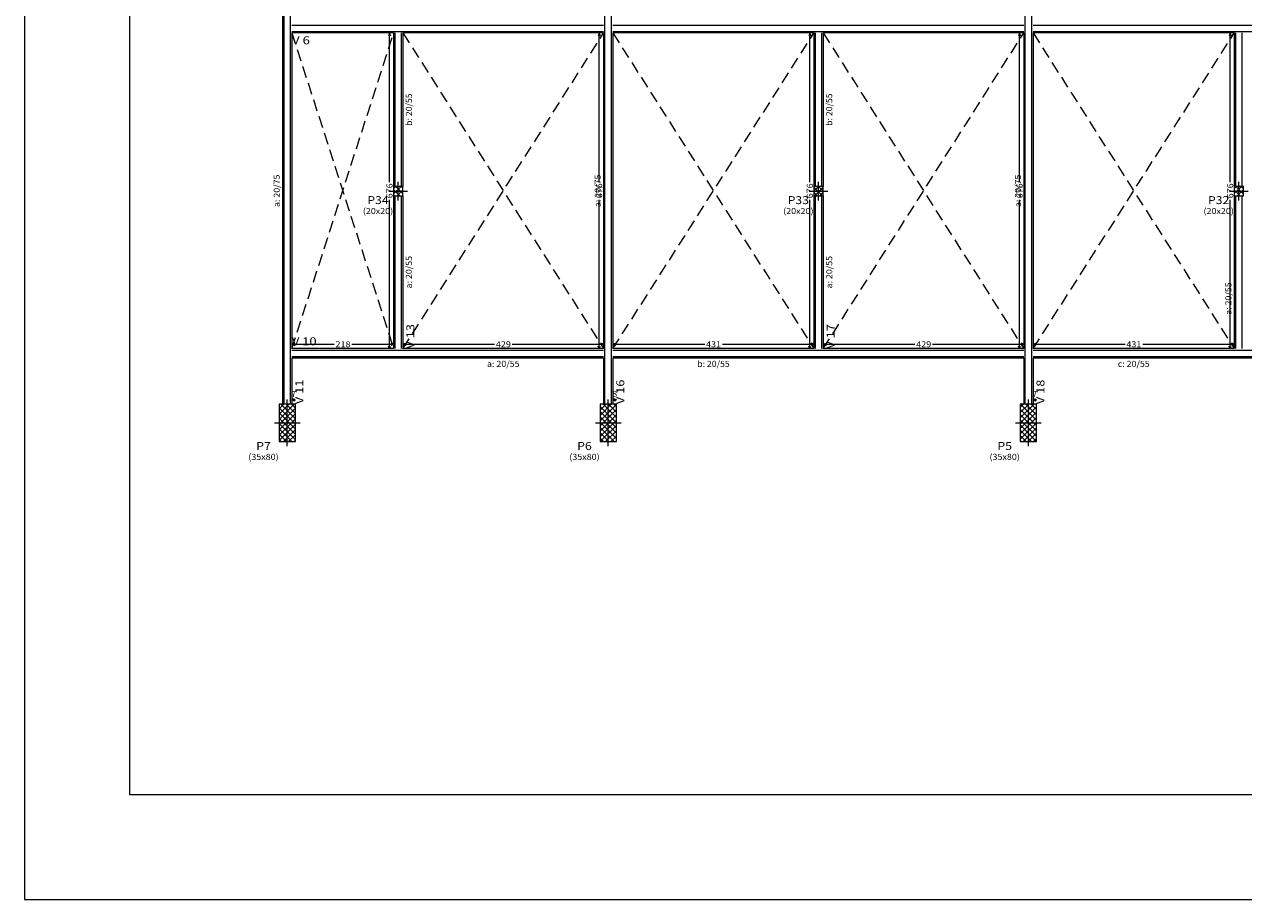
# Model space of a CAD drawing. Units: millimetres. Extents: x 0 to 84, y 0 to 59.4.
# Drawn here: x 0 to 34.8, y 0 to 25 of the extents above; entities that cross this region are included whole.
import ezdxf
from ezdxf.enums import TextEntityAlignment as Align

# ---------------------------------------------------------------- set-up
doc = ezdxf.new("R2010")
doc.units = ezdxf.units.MM
doc.linetypes.add('TRAZO_HUECO', pattern=[0.5, 0.333333, -0.166667])
for name, color, linetype, lineweight in [('COTA_TEXTO', 2, 'Continuous', 0), ('LJ_SIMB_ABER', 7, 'Continuous', 0), ('PILAR_BETAO', 2, 'Continuous', 20), ('PILAR_DIM', 4, 'Continuous', 15), ('PILAR_EIXOS', 1, 'Continuous', 0), ('PILAR_HACH', 4, 'Continuous', 0), ('PILAR_REF', 3, 'Continuous', 15), ('QUAD_BORDA', 1, 'Continuous', 20), ('QUAD_LIMITES', 2, 'Continuous', 0), ('VIG_DIM_VIGAS', 3, 'Continuous', 9), ('VIG_FACES', 5, 'Continuous', 9), ('VIG_INT_ALTAS', 6, 'Continuous', 9), ('VIG_REF_VIGAS', 3, 'Continuous', 15)]:
    doc.layers.add(name, color=color, linetype=linetype, lineweight=lineweight)
doc.styles.add('CYPETXT', font='txt', dxfattribs={"height": 0.2})

# ---------------------------------------------------------------- blocks, each defined once
blk = doc.blocks.new('Eixos do pilar')
at = {"layer": 'PILAR_EIXOS'}
for p, q in [((0, -0.5), (0, 0.5)), ((-0.5, 0), (0.5, 0))]:
    blk.add_line(p, q, dxfattribs=at)

msp = doc.modelspace()

# ---------------------------------------------------------------- linework, layer by layer
at = {"layer": 'COTA_TEXTO'}
for p, q in [((10.423, 24.749), (10.393, 24.674)), ((10.423, 24.749), (10.453, 24.674)), ((10.423, 20.494), (10.423, 24.749)), ((16.41, 24.749), (16.38, 24.674)), ((16.41, 24.749), (16.44, 24.674)), ((16.41, 20.494), (16.41, 24.749)), ((22.423, 24.749), (22.393, 24.674)), ((22.423, 24.749), (22.453, 24.674)), ((22.423, 20.494), (22.423, 24.749)), ((28.41, 24.749), (28.38, 24.674)), ((28.41, 24.749), (28.44, 24.674)), ((28.41, 20.494), (28.41, 24.749)), ((34.423, 24.749), (34.393, 24.674)), ((34.423, 24.749), (34.453, 24.674)), ((34.423, 20.494), (34.423, 24.749)), ((10.423, 15.735), (10.423, 19.99)), ((16.41, 15.735), (16.41, 19.99)), ((22.423, 15.735), (22.423, 19.99)), ((28.41, 15.735), (28.41, 19.99)), ((34.423, 15.735), (34.423, 19.99)), ((7.642, 15.86), (7.717, 15.89)), ((7.642, 15.86), (7.717, 15.83)), ((7.642, 15.86), (8.843, 15.86)), ((9.347, 15.86), (10.548, 15.86)), ((10.423, 15.735), (10.393, 15.81)), ((10.423, 15.735), (10.453, 15.81)), ((10.548, 15.86), (10.473, 15.89)), ((10.548, 15.86), (10.473, 15.83)), ((10.815, 15.86), (10.89, 15.89)), ((10.815, 15.86), (10.89, 15.83)), ((10.815, 15.86), (13.423, 15.86)), ((13.927, 15.86), (16.535, 15.86)), ((16.41, 15.735), (16.38, 15.81)), ((16.41, 15.735), (16.44, 15.81)), ((16.535, 15.86), (16.46, 15.89)), ((16.535, 15.86), (16.46, 15.83)), ((16.802, 15.86), (16.877, 15.89)), ((16.802, 15.86), (16.877, 15.83)), ((16.802, 15.86), (19.423, 15.86)), ((19.927, 15.86), (22.548, 15.86)), ((22.423, 15.735), (22.393, 15.81)), ((22.423, 15.735), (22.453, 15.81)), ((22.548, 15.86), (22.473, 15.89)), ((22.548, 15.86), (22.473, 15.83)), ((22.815, 15.86), (22.89, 15.89)), ((22.815, 15.86), (22.89, 15.83)), ((22.815, 15.86), (25.423, 15.86)), ((25.927, 15.86), (28.535, 15.86)), ((28.41, 15.735), (28.38, 15.81)), ((28.41, 15.735), (28.44, 15.81)), ((28.535, 15.86), (28.46, 15.89)), ((28.535, 15.86), (28.46, 15.83)), ((28.802, 15.86), (28.877, 15.89)), ((28.802, 15.86), (28.877, 15.83)), ((28.802, 15.86), (31.423, 15.86)), ((31.927, 15.86), (34.548, 15.86)), ((34.423, 15.735), (34.393, 15.81)), ((34.423, 15.735), (34.453, 15.81)), ((34.548, 15.86), (34.473, 15.89)), ((34.548, 15.86), (34.473, 15.83)), ((7.642, 14.274), (7.717, 14.304)), ((7.642, 14.274), (7.717, 14.244)), ((7.735, 14.274), (7.642, 14.274)), ((7.735, 14.274), (7.66, 14.304)), ((7.735, 14.274), (7.66, 14.244)), ((16.802, 14.274), (16.877, 14.304)), ((16.802, 14.274), (16.877, 14.244)), ((16.908, 14.274), (16.802, 14.274)), ((16.908, 14.274), (16.833, 14.304)), ((16.908, 14.274), (16.833, 14.244)), ((28.802, 14.274), (28.877, 14.304)), ((28.802, 14.274), (28.877, 14.244)), ((28.895, 14.274), (28.802, 14.274)), ((28.895, 14.274), (28.82, 14.304)), ((28.895, 14.274), (28.82, 14.244))]:
    msp.add_line(p, q, dxfattribs=at)
at = {"layer": 'LJ_SIMB_ABER', "linetype": 'TRAZO_HUECO'}
for p, q in [((7.638, 15.735), (10.542, 24.751)), ((7.638, 24.751), (10.542, 15.735)), ((10.808, 15.735), (16.536, 24.751)), ((10.808, 24.751), (16.536, 15.735)), ((16.802, 15.735), (22.542, 24.751)), ((16.802, 24.751), (22.542, 15.735)), ((22.808, 15.735), (28.532, 24.751)), ((22.808, 24.751), (28.532, 15.735)), ((28.799, 15.735), (34.542, 24.751)), ((28.799, 24.751), (34.542, 15.735))]:
    msp.add_line(p, q, dxfattribs=at)
at = {"layer": 'PILAR_BETAO'}
for points in [[(10.542, 20.104), (10.808, 20.104), (10.808, 20.371), (10.542, 20.371), (10.542, 20.104)], [(22.542, 20.104), (22.808, 20.104), (22.808, 20.371), (22.542, 20.371), (22.542, 20.104)], [(34.542, 20.104), (34.808, 20.104), (34.808, 20.371), (34.542, 20.371), (34.542, 20.104)], [(7.272, 13.082), (7.738, 13.082), (7.738, 14.149), (7.272, 14.149), (7.272, 13.082)], [(16.436, 13.082), (16.902, 13.082), (16.902, 14.149), (16.436, 14.149), (16.436, 13.082)], [(28.432, 13.082), (28.899, 13.082), (28.899, 14.149), (28.432, 14.149), (28.432, 13.082)]]:
    msp.add_lwpolyline(points, close=True, dxfattribs=at)
at = {"layer": 'PILAR_HACH'}
for p, q in [((10.542, 20.153), (10.759, 20.371)), ((10.542, 20.304), (10.608, 20.371)), ((10.72, 20.104), (10.542, 20.283)), ((10.808, 20.167), (10.605, 20.371)), ((10.643, 20.104), (10.808, 20.269)), ((10.808, 20.318), (10.755, 20.371)), ((22.542, 20.236), (22.676, 20.371)), ((22.788, 20.104), (22.542, 20.351)), ((22.638, 20.104), (22.542, 20.2)), ((22.56, 20.104), (22.808, 20.352)), ((22.808, 20.235), (22.673, 20.371)), ((22.711, 20.104), (22.808, 20.201)), ((34.542, 20.168), (34.744, 20.371)), ((34.542, 20.319), (34.593, 20.371)), ((34.706, 20.104), (34.542, 20.268)), ((34.808, 20.152), (34.59, 20.371)), ((34.628, 20.104), (34.808, 20.284)), ((34.808, 20.303), (34.741, 20.371)), ((10.57, 20.104), (10.542, 20.132)), ((10.794, 20.104), (10.808, 20.118)), ((34.555, 20.104), (34.542, 20.117)), ((34.779, 20.104), (34.808, 20.133)), ((7.272, 13.715), (7.705, 14.149)), ((7.272, 14.017), (7.403, 14.149)), ((7.272, 13.866), (7.554, 14.149)), ((7.738, 13.583), (7.272, 14.049)), ((7.272, 13.565), (7.738, 14.031)), ((7.738, 13.734), (7.323, 14.149)), ((7.738, 13.884), (7.474, 14.149)), ((7.738, 14.035), (7.625, 14.149)), ((16.436, 13.979), (16.605, 14.149)), ((16.436, 14.13), (16.454, 14.149)), ((16.436, 13.828), (16.756, 14.149)), ((16.436, 13.678), (16.902, 14.144)), ((16.902, 13.62), (16.436, 14.087)), ((16.436, 13.527), (16.902, 13.993)), ((16.902, 13.47), (16.436, 13.936)), ((16.902, 13.771), (16.525, 14.149)), ((16.902, 13.922), (16.676, 14.149)), ((16.902, 14.073), (16.827, 14.149)), ((28.432, 13.908), (28.673, 14.149)), ((28.432, 14.059), (28.522, 14.149)), ((28.432, 13.757), (28.824, 14.149)), ((28.432, 13.606), (28.899, 14.073)), ((28.899, 13.541), (28.432, 14.008)), ((28.899, 13.692), (28.442, 14.149)), ((28.899, 13.843), (28.593, 14.149)), ((28.899, 13.993), (28.744, 14.149)), ((28.899, 14.144), (28.895, 14.149)), ((7.738, 13.432), (7.272, 13.898)), ((7.272, 13.414), (7.738, 13.88)), ((7.738, 13.281), (7.272, 13.748)), ((7.272, 13.263), (7.738, 13.729)), ((7.738, 13.13), (7.272, 13.597)), ((7.272, 13.112), (7.738, 13.579)), ((16.436, 13.376), (16.902, 13.843)), ((16.902, 13.319), (16.436, 13.785)), ((16.436, 13.225), (16.902, 13.692)), ((16.902, 13.168), (16.436, 13.635)), ((28.432, 13.455), (28.899, 13.922)), ((28.899, 13.39), (28.432, 13.857)), ((28.432, 13.305), (28.899, 13.771)), ((28.899, 13.239), (28.432, 13.706)), ((28.432, 13.154), (28.899, 13.62)), ((7.636, 13.082), (7.272, 13.446)), ((7.485, 13.082), (7.272, 13.295)), ((7.393, 13.082), (7.738, 13.428)), ((7.543, 13.082), (7.738, 13.277)), ((16.837, 13.082), (16.436, 13.484)), ((16.687, 13.082), (16.436, 13.333)), ((16.443, 13.082), (16.902, 13.541)), ((16.594, 13.082), (16.902, 13.39)), ((16.745, 13.082), (16.902, 13.239)), ((28.899, 13.088), (28.432, 13.555)), ((28.755, 13.082), (28.432, 13.404)), ((28.604, 13.082), (28.432, 13.253)), ((28.511, 13.082), (28.899, 13.47)), ((28.662, 13.082), (28.899, 13.319)), ((7.334, 13.082), (7.272, 13.144)), ((7.694, 13.082), (7.738, 13.126)), ((16.536, 13.082), (16.436, 13.182)), ((16.896, 13.082), (16.902, 13.088)), ((28.453, 13.082), (28.432, 13.102)), ((28.813, 13.082), (28.899, 13.168))]:
    msp.add_line(p, q, dxfattribs=at)
at = {"layer": 'QUAD_BORDA'}
msp.add_lwpolyline([(3, 3), (81, 3), (81, 56.4), (3, 56.4), (3, 3)], close=True, dxfattribs=at)
at = {"layer": 'QUAD_LIMITES'}
msp.add_lwpolyline([(0, 0), (84, 0), (84, 59.4), (0, 59.4), (0, 0)], close=True, dxfattribs=at)
at = {"layer": 'VIG_FACES'}
for p, q in [((7.372, 27.411), (7.372, 14.149)), ((7.638, 24.751), (7.638, 15.735)), ((10.542, 24.751), (7.638, 24.751)), ((10.542, 24.751), (10.542, 20.371)), ((16.536, 24.751), (10.808, 24.751)), ((10.808, 24.751), (10.808, 20.371)), ((16.536, 24.751), (16.536, 15.735)), ((16.802, 24.751), (16.802, 15.735)), ((22.542, 24.751), (16.802, 24.751)), ((22.542, 24.751), (22.542, 20.371)), ((28.532, 24.751), (22.808, 24.751)), ((22.808, 24.751), (22.808, 20.371)), ((28.532, 24.751), (28.532, 15.735)), ((28.799, 24.751), (28.799, 15.735)), ((34.542, 24.751), (28.799, 24.751)), ((34.542, 24.751), (34.542, 20.371)), ((10.542, 20.104), (10.542, 15.735)), ((10.808, 20.104), (10.808, 15.735)), ((22.542, 20.104), (22.542, 15.735)), ((22.808, 20.104), (22.808, 15.735)), ((34.542, 20.104), (34.542, 15.735)), ((10.542, 15.735), (7.638, 15.735)), ((16.536, 15.735), (10.808, 15.735)), ((22.542, 15.735), (16.802, 15.735)), ((28.532, 15.735), (22.808, 15.735)), ((34.542, 15.735), (28.799, 15.735)), ((7.638, 15.468), (7.638, 14.149)), ((16.536, 15.468), (7.638, 15.468)), ((16.536, 15.468), (16.536, 14.149)), ((16.802, 15.468), (16.802, 14.149)), ((28.532, 15.468), (16.802, 15.468)), ((28.532, 15.468), (28.532, 14.149)), ((28.799, 15.468), (28.799, 14.149)), ((40.529, 15.468), (28.799, 15.468))]:
    msp.add_line(p, q, dxfattribs=at)
at = {"layer": 'VIG_INT_ALTAS'}
for p, q in [((7.412, 14.149), (7.412, 27.411)), ((7.598, 14.149), (7.598, 27.411)), ((16.576, 14.149), (16.576, 27.411)), ((16.762, 14.149), (16.762, 27.411)), ((28.572, 14.149), (28.572, 27.411)), ((28.759, 14.149), (28.759, 27.411)), ((7.638, 24.978), (16.536, 24.978)), ((7.638, 24.791), (16.536, 24.791)), ((10.582, 20.371), (10.582, 24.751)), ((10.768, 20.371), (10.768, 24.751)), ((16.802, 24.978), (28.532, 24.978)), ((16.802, 24.791), (28.532, 24.791)), ((22.582, 20.371), (22.582, 24.751)), ((22.768, 20.371), (22.768, 24.751)), ((28.799, 24.978), (40.529, 24.978)), ((28.799, 24.791), (40.529, 24.791)), ((34.582, 20.371), (34.582, 24.751)), ((34.768, 20.371), (34.768, 24.751)), ((10.582, 15.735), (10.582, 20.104)), ((10.768, 15.735), (10.768, 20.104)), ((22.582, 15.735), (22.582, 20.104)), ((22.768, 15.735), (22.768, 20.104)), ((34.582, 15.735), (34.582, 20.104)), ((34.768, 15.735), (34.768, 20.104)), ((7.638, 15.695), (16.536, 15.695)), ((16.802, 15.695), (28.532, 15.695)), ((28.799, 15.695), (40.529, 15.695)), ((7.638, 15.508), (16.536, 15.508)), ((16.802, 15.508), (28.532, 15.508)), ((28.799, 15.508), (40.529, 15.508))]:
    msp.add_line(p, q, dxfattribs=at)

# ---------------------------------------------------------------- block references
at = {"layer": 'PILAR_EIXOS', "zscale": 1.333333333333333}
for p, xscale, yscale in [((10.675, 20.237), 0.5333333333333334, 0.5333333333333334), ((22.675, 20.237), 0.5333333333333334, 0.5333333333333334), ((34.675, 20.237), 0.5333333333333334, 0.5333333333333334), ((7.505, 13.615), 0.7333333333333334, 1.333333333333333), ((16.669, 13.615), 0.7333333333333334, 1.333333333333333), ((28.666, 13.615), 0.7333333333333334, 1.333333333333333)]:
    msp.add_blockref('Eixos do pilar', p, dxfattribs=dict(at, xscale=xscale, yscale=yscale))

# ---------------------------------------------------------------- texts
at = {"layer": 'COTA_TEXTO', "style": 'CYPETXT', "width": 0.8555}
for p, p2 in [((10.51, 20.028), (10.51, 20.456)), ((16.497, 20.028), (16.497, 20.456)), ((22.51, 20.028), (22.51, 20.456)), ((28.497, 20.028), (28.497, 20.456)), ((34.51, 20.028), (34.51, 20.456))]:
    msp.add_text('676', height=0.1733, rotation=90, dxfattribs=at).set_placement(p, p2, align=Align.FIT)
for s, height, p, p2 in [('218', 0.1733, (8.881, 15.774), (9.309, 15.774)), ('429', 0.1733, (13.461, 15.774), (13.889, 15.774)), ('431', 0.1733, (19.461, 15.774), (19.889, 15.774)), ('429', 0.1733, (25.461, 15.774), (25.889, 15.774)), ('431', 0.1733, (31.461, 15.774), (31.889, 15.774)), ('7', 0.173, (7.617, 14.357), (7.76, 14.357)), ('8', 0.173, (16.784, 14.357), (16.926, 14.357)), ('7', 0.173, (28.777, 14.357), (28.92, 14.357))]:
    msp.add_text(s, height=height, dxfattribs=at).set_placement(p, p2, align=Align.FIT)
at = {"layer": 'PILAR_DIM', "lineweight": 9, "style": 'CYPETXT', "width": 0.826518}
for s, p, p2 in [('(20x20)', (9.664, 19.58), (10.528, 19.58)), ('(20x20)', (21.664, 19.58), (22.528, 19.58)), ('(20x20)', (33.664, 19.58), (34.528, 19.58)), ('(35x80)', (6.394, 12.558), (7.258, 12.558)), ('(35x80)', (15.558, 12.558), (16.422, 12.558)), ('(35x80)', (27.555, 12.558), (28.419, 12.558))]:
    msp.add_text(s, height=0.1733, dxfattribs=at).set_placement(p, p2, align=Align.FIT)
at = {"layer": 'PILAR_REF', "style": 'CYPETXT'}
for s, width, p, p2 in [('P34', 0.91451, (9.792, 19.864), (10.4, 19.864)), ('P33', 0.91451, (21.792, 19.864), (22.4, 19.864)), ('P32', 0.91451, (33.792, 19.864), (34.4, 19.864)), ('P7', 0.935124, (6.617, 12.842), (7.035, 12.842)), ('P6', 0.935124, (15.781, 12.842), (16.199, 12.842)), ('P5', 0.935124, (27.778, 12.842), (28.196, 12.842))]:
    msp.add_text(s, height=0.2267, dxfattribs=dict(at, width=width)).set_placement(p, p2, align=Align.FIT)
at = {"layer": 'VIG_DIM_VIGAS', "style": 'CYPETXT', "width": 0.730759}
for s, p, p2 in [('b: 20/55', (11.063, 22.097), (11.063, 23.025)), ('b: 20/55', (23.063, 22.097), (23.063, 23.025)), ('a: 20/75', (7.291, 19.779), (7.291, 20.707)), ('a: 20/75', (16.455, 19.779), (16.455, 20.707)), ('a: 20/75', (28.452, 19.779), (28.452, 20.707)), ('a: 20/55', (11.063, 17.455), (11.063, 18.383)), ('a: 20/55', (23.063, 17.455), (23.063, 18.383)), ('a: 20/55', (34.461, 16.701), (34.461, 17.629))]:
    msp.add_text(s, height=0.1733, rotation=90, dxfattribs=at).set_placement(p, p2, align=Align.FIT)
at = {"layer": 'VIG_DIM_VIGAS', "style": 'CYPETXT'}
for s, width, p, p2 in [('a: 20/55', 0.730759, (13.208, 15.214), (14.136, 15.214)), ('b: 20/55', 0.730759, (19.208, 15.214), (20.136, 15.214)), ('c: 20/55', 0.723353, (31.214, 15.214), (32.127, 15.214))]:
    msp.add_text(s, height=0.1733, dxfattribs=dict(at, width=width)).set_placement(p, p2, align=Align.FIT)
at = {"layer": 'VIG_REF_VIGAS', "style": 'CYPETXT'}
for s, width, p, p2 in [('V 6', 0.796974, (7.638, 24.428), (8.152, 24.428)), ('V 10', 0.816032, (7.638, 15.831), (8.342, 15.831))]:
    msp.add_text(s, height=0.2267, dxfattribs=dict(at, width=width)).set_placement(p, p2, align=Align.FIT)
at = {"layer": 'VIG_REF_VIGAS', "style": 'CYPETXT', "width": 0.816032}
for s, p, p2 in [('V 13', (11.132, 15.735), (11.132, 16.438)), ('V 17', (23.132, 15.735), (23.132, 16.438)), ('V 11', (7.962, 14.149), (7.962, 14.852)), ('V 16', (17.126, 14.149), (17.126, 14.852)), ('V 18', (29.122, 14.149), (29.122, 14.852))]:
    msp.add_text(s, height=0.2267, rotation=90, dxfattribs=at).set_placement(p, p2, align=Align.FIT)

doc.saveas('drawing.dxf')
